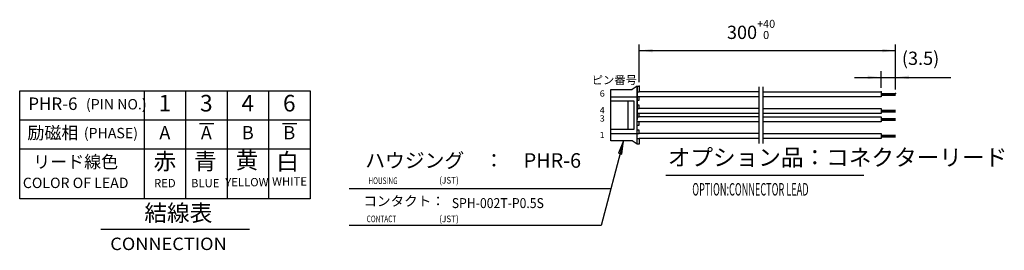
# Model space of a CAD drawing. Units: millimetres. Extents: x 273 to 511, y 371 to 426.
import ezdxf

# ---------------------------------------------------------------- set-up
doc = ezdxf.new("R2010")
doc.units = ezdxf.units.MM
doc.layers.add('1', color=7, linetype='Continuous')
doc.styles.add('CONVERTER_11', font='txt.shx', dxfattribs={"width": 0.54})
doc.styles.add('CONVERTER_12', font='txt.shx', dxfattribs={"width": 1.07})
doc.styles.add('CONVERTER_13', font='txt.shx', dxfattribs={"width": 0.9})
doc.styles.add('CONVERTER_14', font='txt.shx', dxfattribs={"width": 0.72})
doc.styles.add('CONVERTER_15', font='txt.shx', dxfattribs={"width": 1.215})
doc.styles.add('CONVERTER_16', font='txt.shx', dxfattribs={"width": 0.63})
doc.styles.add('CONVERTER_17', font='txt.shx', dxfattribs={"width": 0.856})
doc.styles.add('CONVERTER_18', font='txt.shx', dxfattribs={"width": 0.749})
doc.styles.add('CONVERTER_19', font='txt.shx', dxfattribs={"width": 0.642})
doc.styles.add('CONVERTER_20', font='txt.shx', dxfattribs={"width": 0.675})
doc.dimstyles.new('ME10_DIM_10', dxfattribs={"dimtxt": 3.2, "dimasz": 3.2, "dimexe": 1.5, "dimexo": 1, "dimgap": 2, "dimtad": 1, "dimdec": 4, "dimzin": 12, "dimdsep": 46, "dimtxsty": 'CONVERTER_13', "dimsah": 1, "dimcen": 0.09, "dimclrd": 2, "dimclre": 2, "dimclrt": 2, "dimadec": 0, "dimazin": 0, "dimtfac": 1, "dimtdec": 4, "dimtix": 1, "dimtmove": 0, "dimatfit": 3, "dimfxl": 1, "dimtolj": 1, "dimtzin": 0, "dimarcsym": 0})
doc.dimstyles.new('ME10_DIM_11', dxfattribs={"dimtxt": 3.2, "dimasz": 3.2, "dimexe": 1.5, "dimexo": 1, "dimgap": 2, "dimtad": 1, "dimdec": 4, "dimzin": 12, "dimdsep": 46, "dimtxsty": 'CONVERTER_13', "dimsah": 1, "dimcen": 0.09, "dimclrd": 2, "dimclre": 2, "dimclrt": 2, "dimadec": 0, "dimazin": 0, "dimtol": 1, "dimtp": 40, "dimtfac": 0.6, "dimtdec": 0, "dimtix": 1, "dimtmove": 0, "dimatfit": 3, "dimfxl": 1, "dimtolj": 1, "dimtzin": 0, "dimarcsym": 0})
doc.dimstyles.get("Standard").update_dxf_attribs({"dimtxt": 0.18, "dimasz": 0.18, "dimexe": 0.18, "dimexo": 0.0625, "dimgap": 0.09, "dimtad": 0, "dimtih": 1, "dimtoh": 1, "dimdec": 4, "dimzin": 0, "dimdsep": 46, "dimtxsty": 'Standard', "dimcen": 0.09, "dimadec": 0, "dimazin": 0, "dimtfac": 1, "dimtdec": 4, "dimtofl": 0, "dimtmove": 0, "dimatfit": 3, "dimfxl": 1, "dimtolj": 1, "dimtzin": 0, "dimarcsym": 0})

# ---------------------------------------------------------------- blocks, each defined once
blk = doc.blocks.new('*D1')
at = {"layer": '1', "color": 2, "linetype": 'Continuous'}
for p, q in [((480.99, 409.72), (480.99, 413.72)), ((484.49, 409.32), (484.49, 413.72)), ((474.59, 412.22), (497.82, 412.22))]:
    blk.add_line(p, q, dxfattribs=at)
at = {"layer": '1', "color": 2}
for points in [[(477.79, 411.79), (477.79, 412.64), (480.99, 412.22)], [(487.69, 412.64), (487.69, 411.79), (484.49, 412.22)]]:
    blk.add_solid(points, dxfattribs=at)
at = {"layer": '1', "color": 2, "insert": (486.01, 414.22), "char_height": 3.2, "attachment_point": 7, "rotation": 0.0003, "line_spacing_factor": 0.60024, "style": 'CONVERTER_13'}
blk.add_mtext('(3.5)', dxfattribs=at)
blk = doc.blocks.new('*D2')
at = {"layer": '1', "color": 2, "linetype": 'Continuous'}
for p, q in [((422.68, 411.07), (422.68, 420.17)), ((422.68, 418.67), (484.49, 418.67)), ((484.49, 409.32), (484.49, 420.17))]:
    blk.add_line(p, q, dxfattribs=at)
at = {"layer": '1', "color": 2}
for points in [[(425.88, 419.09), (425.88, 418.25), (422.68, 418.67)], [(481.29, 418.25), (481.29, 419.09), (484.49, 418.67)]]:
    blk.add_solid(points, dxfattribs=at)
at = {"layer": '1', "color": 2, "insert": (443.83, 421.47), "char_height": 3.2, "attachment_point": 7, "rotation": 0.0003, "line_spacing_factor": 0.60024, "style": 'CONVERTER_13'}
blk.add_mtext('\\C2;\\C2;300\\C2;\\H1.92;\\S+40^ 0;\\C2;\u3000', dxfattribs=at)

msp = doc.modelspace()

# ---------------------------------------------------------------- hatches: boundary and pattern name
at = {"layer": '1', "linetype": 'Continuous'}
msp.add_hatch(color=2, dxfattribs=at).paths.add_polyline_path([(417.64906, 393.9302), (418.46369, 393.715), (418.87368, 396.91646)])

# ---------------------------------------------------------------- linework, layer by layer
at = {"layer": '1', "color": 2, "linetype": 'Continuous'}
for p, q in [((273.3009, 394.98563), (273.3009, 408.98563)), ((273.3009, 408.98563), (343.3009, 408.98563)), ((303.3009, 408.98563), (303.3009, 394.98563)), ((313.3009, 408.98563), (313.3009, 394.98563)), ((323.3009, 408.98563), (323.3009, 394.98563)), ((333.3009, 408.98563), (333.3009, 394.98563)), ((343.3009, 408.98563), (343.3009, 394.98563)), ((451.47852, 409.91646), (451.47852, 396.31646)), ((452.47852, 409.91646), (452.47852, 396.31646)), ((273.3009, 401.98563), (343.3009, 401.98563)), ((316.65127, 401.13221), (320.13538, 401.13221)), ((336.65127, 401.13221), (340.13538, 401.13221)), ((418.87368, 396.91646), (417.64906, 393.9302)), ((418.46369, 393.715), (418.87368, 396.91646)), ((273.3009, 394.98563), (343.3009, 394.98563)), ((273.3009, 382.98563), (273.3009, 394.98563)), ((303.3009, 394.98563), (303.3009, 382.98563)), ((313.3009, 394.98563), (313.3009, 382.98563)), ((323.3009, 394.98563), (323.3009, 382.98563)), ((333.3009, 394.98563), (333.3009, 382.98563)), ((343.3009, 394.98563), (343.3009, 382.98563)), ((417.64906, 393.9302), (418.46369, 393.715)), ((429.1293, 388.6863), (476.85045, 388.6863)), ((352.74643, 385.41998), (415.83666, 385.41998)), ((343.3009, 382.98563), (273.3009, 382.98563)), ((292.85087, 375.68312), (328.68853, 375.68312))]:
    msp.add_line(p, q, dxfattribs=at)
at = {"layer": '1', "color": 3, "linetype": 'Continuous'}
for p, q in [((415.83134, 396.91646), (415.83134, 409.31646)), ((415.83134, 409.31646), (420.98134, 409.31646)), ((422.18134, 410.06646), (420.98134, 409.31646)), ((422.18134, 410.06646), (422.18134, 402.06646)), ((422.18134, 410.06646), (422.68134, 410.06646)), ((422.18134, 396.16646), (422.18134, 410.06646)), ((422.18134, 408.71646), (422.68134, 408.71646)), ((422.68134, 410.06646), (422.68134, 408.71646)), ((451.47852, 408.71646), (422.68134, 408.71646)), ((452.47852, 408.71646), (480.99008, 408.71646)), ((480.99008, 408.71646), (480.99008, 407.51646)), ((415.83134, 407.51646), (422.18134, 407.51646)), ((421.48134, 406.51646), (415.83134, 406.51646)), ((419.98134, 399.71646), (419.98134, 406.51646)), ((421.48134, 399.71646), (421.48134, 406.51646)), ((422.68134, 407.51646), (422.18134, 407.51646)), ((422.68134, 407.51646), (422.18134, 407.51646)), ((422.18134, 406.71646), (422.68134, 406.71646)), ((422.18134, 406.71646), (422.68134, 406.71646)), ((451.47852, 407.51646), (422.68134, 407.51646)), ((422.68134, 406.71646), (422.68134, 407.51646)), ((422.68134, 406.71646), (422.68134, 407.51646)), ((480.99008, 407.51646), (452.47852, 407.51646)), ((422.68134, 405.51646), (422.18134, 405.51646)), ((422.68134, 405.51646), (422.18134, 405.51646)), ((422.18134, 404.71646), (422.68134, 404.71646)), ((422.18134, 404.71646), (422.68134, 404.71646)), ((422.68134, 404.71646), (422.68134, 405.51646)), ((422.68134, 404.71646), (422.68134, 405.51646)), ((451.47852, 404.71646), (422.68134, 404.71646)), ((452.47852, 404.71646), (480.99008, 404.71646)), ((480.99008, 404.71646), (480.99008, 403.51646)), ((422.68134, 403.51646), (422.18134, 403.51646)), ((422.68134, 403.51646), (422.18134, 403.51646)), ((422.18134, 402.71646), (422.68134, 402.71646)), ((422.18134, 402.71646), (422.68134, 402.71646)), ((422.68134, 401.51646), (422.18134, 401.51646)), ((422.68134, 401.51646), (422.18134, 401.51646)), ((451.47852, 403.51646), (422.68134, 403.51646)), ((422.68134, 402.71646), (422.68134, 403.51646)), ((422.68134, 402.71646), (422.68134, 403.51646)), ((451.47852, 402.71646), (422.68134, 402.71646)), ((451.47852, 401.51646), (422.68134, 401.51646)), ((422.68134, 400.71646), (422.68134, 401.51646)), ((422.68134, 400.71646), (422.68134, 401.51646)), ((480.99008, 403.51646), (452.47852, 403.51646)), ((452.47852, 402.71646), (480.99008, 402.71646)), ((480.99008, 401.51646), (452.47852, 401.51646)), ((480.99008, 402.71646), (480.99008, 401.51646)), ((415.83134, 399.71646), (421.48134, 399.71646)), ((422.18134, 400.71646), (422.68134, 400.71646)), ((422.18134, 400.71646), (422.68134, 400.71646)), ((422.68134, 399.51646), (422.18134, 399.51646)), ((422.68134, 399.51646), (422.18134, 399.51646)), ((422.68134, 398.71646), (422.68134, 399.51646)), ((422.68134, 398.71646), (422.68134, 399.51646)), ((415.83134, 398.71646), (422.18134, 398.71646)), ((420.98134, 396.91646), (415.83134, 396.91646)), ((422.18134, 396.16646), (420.98134, 396.91646)), ((422.18134, 398.71646), (422.68134, 398.71646)), ((422.18134, 398.71646), (422.68134, 398.71646)), ((422.18134, 397.51646), (422.68134, 397.51646)), ((451.47852, 398.71646), (422.68134, 398.71646)), ((451.47852, 397.51646), (422.68134, 397.51646)), ((422.68134, 397.51646), (422.68134, 396.16646)), ((452.47852, 398.71646), (480.99008, 398.71646)), ((480.99008, 397.51646), (452.47852, 397.51646)), ((480.99008, 398.71646), (480.99008, 397.51646)), ((422.68134, 396.16646), (422.18134, 396.16646))]:
    msp.add_line(p, q, dxfattribs=at)
at = {"layer": '1', "color": 6, "linetype": 'Continuous'}
for p, q in [((480.99008, 408.31646), (484.49008, 408.31646)), ((480.99008, 408.11646), (484.49008, 408.11646)), ((480.99008, 407.91646), (484.49008, 407.91646)), ((480.99008, 404.31646), (484.49008, 404.31646)), ((480.99008, 404.11646), (484.49008, 404.11646)), ((480.99008, 403.91646), (484.49008, 403.91646)), ((480.99008, 402.31646), (484.49008, 402.31646)), ((480.99008, 402.11646), (484.49008, 402.11646)), ((480.99008, 401.91646), (484.49008, 401.91646)), ((480.99008, 398.31646), (484.49008, 398.31646)), ((480.99008, 398.11646), (484.49008, 398.11646)), ((480.99008, 397.91646), (484.49008, 397.91646))]:
    msp.add_line(p, q, dxfattribs=at)
at = {"layer": '1', "color": 7}
for p in [(422.68134, 410.06646), (422.68134, 410.06646), (480.99008, 408.71646), (480.99008, 408.71646), (484.49008, 408.31646), (484.49008, 408.31646), (484.49008, 408.31646), (484.49008, 408.31646)]:
    msp.add_point(p, dxfattribs=at)

# ---------------------------------------------------------------- texts
at = {"layer": '1', "color": 2}
for s, height, style, width, p in [('6', 1.5, 'CONVERTER_12', 1.07, (413.15028, 407.58367)), ('4', 1.5, 'CONVERTER_12', 1.07, (413.15028, 403.58367)), ('3', 1.5, 'CONVERTER_12', 1.07, (413.15028, 401.58367)), ('1', 1.5, 'CONVERTER_12', 1.07, (413.15028, 397.58367)), ('HOUSING', 1.6, 'CONVERTER_14', 0.72, (357.36942, 386.5253)), ('(JST)', 1.6, 'CONVERTER_13', 0.9, (374.45418, 386.63874)), ('OPTION:CONNECTOR LEAD', 3, 'CONVERTER_11', 0.54, (435.46689, 383.76012)), ('SPH-002T-P0.5S', 2.4, 'CONVERTER_13', 0.9, (377.48804, 380.73538)), ('CONTACT', 1.6, 'CONVERTER_14', 0.72, (356.95453, 377.3365)), ('(JST)', 1.6, 'CONVERTER_13', 0.9, (374.45418, 377.3365)), ('CONNECTION', 3, 'CONVERTER_12', 1.07, (295.13652, 370.6205))]:
    msp.add_text(s, height=height, dxfattribs=dict(at, style=style, width=width)).set_placement(p)
for s, insert, char_height, attachment_point, style in [('ピン番号', (411.2154, 409.95631), 2, 7, 'CONVERTER_12'), ('PHR-6', (281.3009, 405.48563), 3, 5, 'CONVERTER_18'), ('(PIN NO.)', (289.27603, 405.42802), 2.5, 4, 'CONVERTER_20'), ('1', (308.3009, 405.48563), 4, 5, 'CONVERTER_13'), ('3', (318.3009, 405.48563), 4, 5, 'CONVERTER_13'), ('4', (328.3009, 405.48563), 4, 5, 'CONVERTER_13'), ('6', (338.3009, 405.48563), 4, 5, 'CONVERTER_13'), ('励磁相', (281.3009, 398.48563), 3, 5, 'CONVERTER_12'), ('(PHASE)', (288.75756, 398.48563), 2.5, 4, 'CONVERTER_19'), ('A', (308.3009, 398.48563), 3.2, 5, 'CONVERTER_13'), ('A', (318.3009, 398.48563), 3.2, 5, 'CONVERTER_13'), ('B', (328.3009, 398.48563), 3.2, 5, 'CONVERTER_13'), ('B', (338.3009, 398.48563), 3.2, 5, 'CONVERTER_13'), ('赤', (308.3009, 391.48563), 4, 5, 'CONVERTER_13'), ('青', (318.03714, 391.48563), 4, 5, 'CONVERTER_13'), ('黄', (328.08727, 391.72432), 4, 5, 'CONVERTER_13'), ('白', (337.88554, 391.43568), 4, 5, 'CONVERTER_12'), ('ハウジング\u3000：\u3000PHR-6', (356.61799, 389.36148), 3.5, 7, 'CONVERTER_16'), ('オプション品：コネクターリード', (429.55286, 389.6863), 4, 7, 'CONVERTER_14'), ('リード線色', (286.8009, 391.48563), 3, 5, 'CONVERTER_17'), ('COLOR OF LEAD', (286.8009, 386.48563), 2.5, 5, 'CONVERTER_18'), ('RED', (308.3009, 386.48563), 2, 5, 'CONVERTER_13'), ('BLUE', (318.03714, 386.48563), 2, 5, 'CONVERTER_13'), ('YELLOW', (328.08727, 386.72432), 2, 5, 'CONVERTER_16'), ('WHITE', (338.36292, 386.90053), 2, 5, 'CONVERTER_18'), ('コンタクト：', (356.16981, 380.47381), 2.4, 7, 'CONVERTER_15'), ('結線表', (303.36546, 376.31103), 4, 7, 'CONVERTER_12')]:
    msp.add_mtext(s, dxfattribs=dict(at, insert=insert, char_height=char_height, attachment_point=attachment_point, style=style))

# ---------------------------------------------------------------- dimensions: what is measured, and where the dimension line sits
at = {"layer": '1'}
dim = msp.add_linear_dim(base=(422.68134, 418.67061), p1=(484.49008, 408.31646), p2=(422.68134, 410.06646), text='300\u3000', dimstyle='ME10_DIM_11', override={"dimpost": '\u3000'}, dxfattribs=at)
dim.commit()
dim.dimension.update_dxf_attribs({"geometry": '*D2', "text_midpoint": (453.07625, 423.07061), "text_rotation": 0.0001389})
dim = msp.add_linear_dim(base=(484.49008, 412.21564), p1=(480.99008, 408.71646), p2=(484.49008, 408.31646), text='(3.5)', dimstyle='ME10_DIM_10', dxfattribs=at)
dim.commit()
dim.dimension.update_dxf_attribs({"geometry": '*D1', "text_midpoint": (491.91458, 415.81564), "text_rotation": 0.0001389})

# ---------------------------------------------------------------- leaders
at = {"layer": '1', "color": 2, "linetype": 'Continuous', "has_arrowhead": 0}
msp.add_leader([(418.87368, 396.91646), (413.48881, 376.53231), (352.74643, 376.53231)], dimstyle='Standard', dxfattribs=at)

doc.saveas('drawing.dxf')
